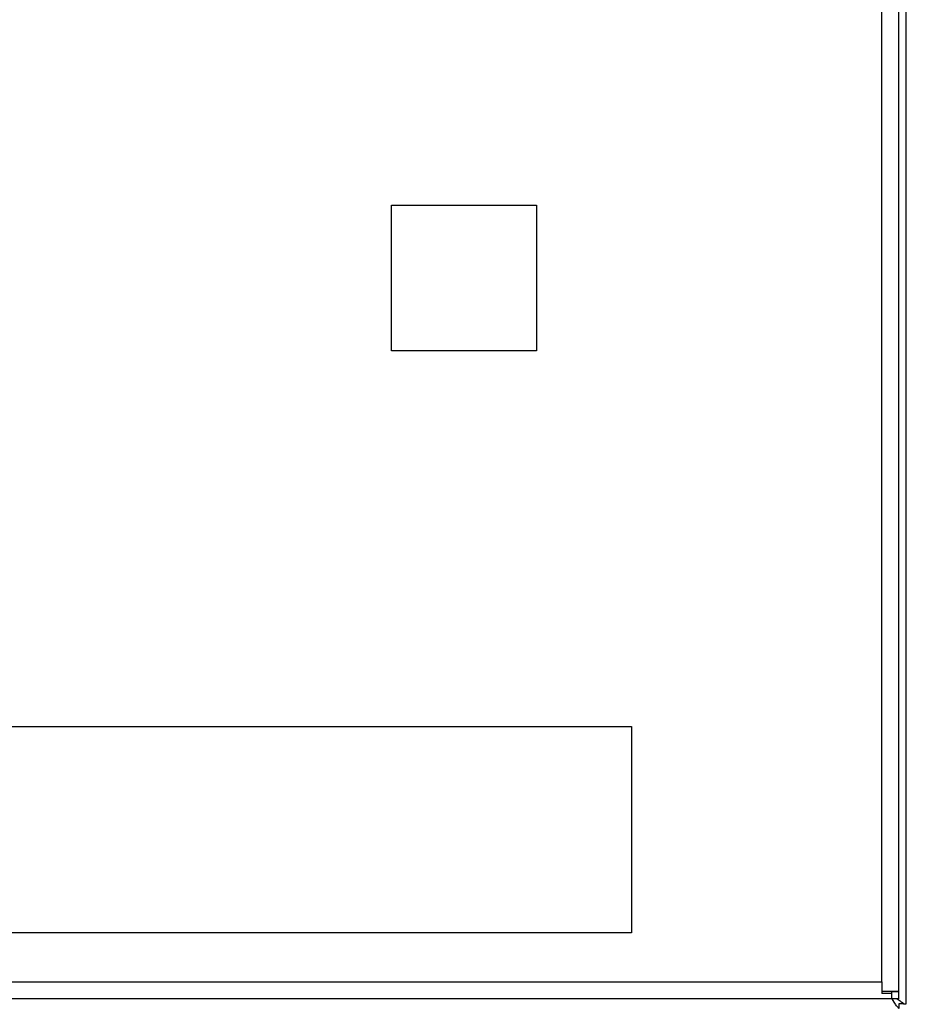
# Model space of a CAD drawing. Units: millimetres. Extents: x -1237 to 1772, y 3479 to 7221.
# Drawn here: x 1268 to 1449, y 5471 to 5672 of the extents above; entities that cross this region are included whole.
import ezdxf

# ---------------------------------------------------------------- set-up
doc = ezdxf.new("R2010")
doc.units = ezdxf.units.MM
doc.layers.add('Make2D$Visible$Curves$0', color=254, linetype='Continuous', lineweight=0, true_color=0xbebebe)
doc.layers.add('Make2D$Visible$Tangents$0', color=254, linetype='Continuous', lineweight=0, true_color=0xbebebe)

msp = doc.modelspace()

# ---------------------------------------------------------------- linework, layer by layer
at = {"layer": 'Make2D$Visible$Curves$0', "color": 0, "linetype": 'ByBlock', "lineweight": -2}
for points in [[(1449.05, 5471.28), (1449.05, 6068.28)], [(1447.55, 5473.88), (1447.55, 6065.68)], [(1444.05, 5475.78), (1444.05, 5473.88)], [(1444.05, 5473.88), (1447.55, 5473.88)], [(1444.05, 5473.88), (1444.05, 5473.41)], [(1446.05, 5473.88), (1446.05, 5473.41)], [(1446.05, 5472.28), (1072.55, 5472.28)], [(1446.05, 5473.41), (1444.05, 5473.41)], [(1446.05, 5473.78), (1447.55, 5473.78)], [(1446.05, 5473.41), (1446.05, 5472.91)], [(1446.05, 5472.91), (1446.05, 5472.28)], [(1447.55, 5472.28), (1446.05, 5472.28)], [(1447.55, 5470.32), (1447.49, 5470.38), (1447.43, 5470.44), (1447.37, 5470.51), (1447.31, 5470.58), (1447.24, 5470.65), (1447.18, 5470.72), (1447.06, 5470.88), (1446.94, 5471.05), (1446.82, 5471.22), (1446.58, 5471.6), (1446.16, 5472.28)], [(1447.18, 5472.28), (1447.61, 5472.01), (1447.78, 5471.89), (1447.95, 5471.77), (1448.11, 5471.64), (1448.18, 5471.58), (1448.25, 5471.52), (1448.33, 5471.46), (1448.4, 5471.4), (1448.46, 5471.34), (1448.51, 5471.28)], [(1447.55, 5472.28), (1447.55, 5473.78)], [(1448.51, 5471.28), (1447.55, 5471.28)], [(1447.55, 5471.28), (1447.55, 5470.32)], [(1448.51, 5471.28), (1448.51, 5471.28)], [(1448.51, 5471.28), (1449.05, 5471.28)]]:
    msp.add_lwpolyline(points, dxfattribs=at)
at = {"layer": 'Make2D$Visible$Curves$0', "color": 9, "linetype": 'ByBlock', "lineweight": -2, "true_color": 0xbfbfbf}
for points in [[(1344.16, 5634.06), (1373.72, 5634.06)], [(1344.16, 5604.36), (1344.16, 5634.06)], [(1373.72, 5634.06), (1373.72, 5604.36)], [(1373.72, 5604.36), (1344.16, 5604.36)]]:
    msp.add_lwpolyline(points, dxfattribs=at)
at = {"layer": 'Make2D$Visible$Curves$0', "color": 252, "linetype": 'ByBlock', "lineweight": -2, "true_color": 0x989898}
for points in [[(1125.55, 5527.78), (1393.05, 5527.78)], [(1393.05, 5527.78), (1393.05, 5485.78)], [(1393.05, 5485.78), (1125.55, 5485.78)]]:
    msp.add_lwpolyline(points, dxfattribs=at)
at = {"layer": 'Make2D$Visible$Tangents$0', "color": 0, "linetype": 'ByBlock', "lineweight": -2}
for points in [[(1444.05, 5475.78), (1444.05, 6063.78)], [(1074.55, 5475.78), (1444.05, 5475.78)]]:
    msp.add_lwpolyline(points, dxfattribs=at)

doc.saveas('drawing.dxf')
